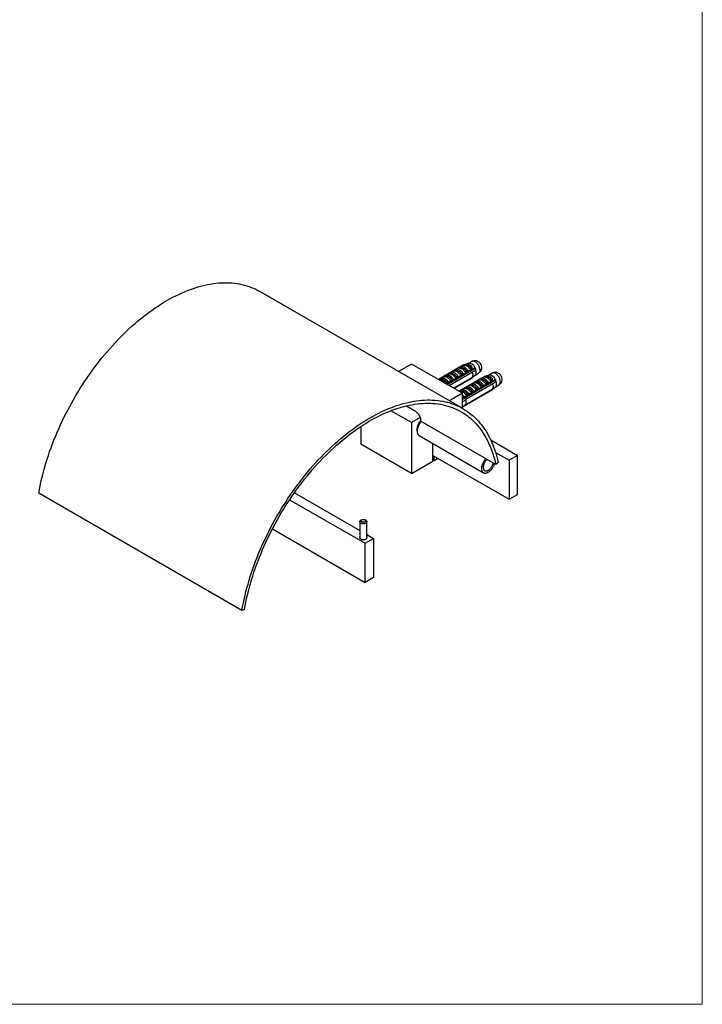
# Model space of a CAD drawing. Units: millimetres. Extents: x 30 to 600, y 38 to 861.
# Drawn here: x 315 to 600, y 38 to 450 of the extents above; entities that cross this region are included whole.
import ezdxf

# ---------------------------------------------------------------- set-up
doc = ezdxf.new("R2010")
doc.units = ezdxf.units.MM
doc.header["$LTSCALE"] = 3

msp = doc.modelspace()

# ---------------------------------------------------------------- linework, layer by layer
at = {"color": 7, "linetype": 'Continuous', "lineweight": 18}
for p in [(600, 861), (30, 38.222)]:
    msp.add_line(p, (600, 38.222), dxfattribs=at)
at = {"color": 7, "linetype": 'Continuous', "lineweight": 25}
for p, q in [((500.054, 287.113), (415.201, 336.097)), ((478.653, 305.753), (473.209, 302.61)), ((499.866, 293.507), (478.653, 305.753)), ((500.356, 305.357), (489.848, 299.29)), ((499.096, 304.615), (500.107, 305.199)), ((499.119, 304.602), (499.096, 304.615)), ((500.356, 305.357), (500.475, 305.289)), ((501.246, 305.35), (500.498, 305.291)), ((502.352, 306.04), (501.027, 305.593)), ((503.732, 306.859), (502.259, 306.009)), ((505.169, 307.203), (504.031, 306.971)), ((490.893, 299.88), (491.812, 300.411)), ((493.184, 300.626), (492.296, 300.555)), ((492.944, 301.064), (493.863, 301.595)), ((492.967, 301.051), (492.944, 301.064)), ((503.618, 303.474), (493.11, 297.407)), ((493.122, 297.4), (503.618, 303.46)), ((493.443, 297.215), (503.771, 303.176)), ((504.898, 303.75), (493.51, 297.176)), ((495.234, 301.809), (494.346, 301.739)), ((504.109, 302.328), (494.347, 296.693)), ((494.994, 302.248), (495.914, 302.778)), ((495.017, 302.234), (494.994, 302.248)), ((497.285, 302.993), (496.397, 302.923)), ((497.045, 303.431), (497.964, 303.962)), ((497.068, 303.418), (497.045, 303.431)), ((498.232, 300.378), (498.209, 300.392)), ((499.152, 300.909), (498.232, 300.378)), ((508.842, 300.459), (498.333, 294.392)), ((499.336, 304.177), (498.447, 304.107)), ((499.41, 300.582), (499.401, 300.654)), ((500.283, 301.562), (500.26, 301.576)), ((501.202, 302.093), (500.283, 301.562)), ((500.824, 301.399), (500.815, 301.47)), ((502.238, 302.215), (502.229, 302.286)), ((502.334, 302.746), (502.311, 302.759)), ((503.345, 303.33), (502.334, 302.746)), ((503.491, 303.547), (503.618, 303.474)), ((503.618, 303.474), (503.618, 303.46)), ((503.787, 303.109), (503.765, 303.173)), ((504.898, 303.75), (504.731, 304.039)), ((505.444, 303.435), (504.898, 303.75)), ((505.039, 300.974), (504.98, 301.008)), ((505.051, 300.981), (506.607, 301.879)), ((506.853, 302.082), (507.623, 302.951)), ((508.842, 300.459), (508.96, 300.39)), ((509.731, 300.451), (508.983, 300.392)), ((510.837, 301.141), (509.512, 300.695)), ((512.218, 301.961), (510.745, 301.11)), ((513.654, 302.305), (512.516, 302.073)), ((491.133, 299.442), (490.245, 299.372)), ((490.916, 299.867), (490.893, 299.88)), ((493.753, 297.317), (493.744, 297.388)), ((494.131, 298.011), (494.108, 298.024)), ((495.05, 298.542), (494.131, 298.011)), ((495.167, 298.133), (495.158, 298.204)), ((496.115, 295.672), (504.109, 300.287)), ((496.182, 299.195), (496.159, 299.208)), ((497.101, 299.725), (496.182, 299.195)), ((503.771, 299.829), (496.343, 295.541)), ((503.618, 299.721), (496.36, 295.531)), ((503.618, 299.707), (496.372, 295.524)), ((496.582, 298.95), (496.572, 299.021)), ((497.996, 299.766), (497.986, 299.837)), ((513.383, 298.852), (499.866, 291.049)), ((499.866, 291.125), (512.256, 298.278)), ((512.104, 298.575), (500.083, 291.636)), ((500.083, 291.622), (512.104, 298.561)), ((512.594, 297.43), (501.21, 290.858)), ((501.429, 296.165), (502.348, 296.696)), ((503.72, 296.911), (502.832, 296.841)), ((503.48, 297.349), (504.399, 297.88)), ((503.503, 297.336), (503.48, 297.349)), ((503.618, 299.721), (503.618, 299.707)), ((505.77, 298.095), (504.882, 298.025)), ((505.53, 298.533), (506.45, 299.064)), ((505.553, 298.52), (505.53, 298.533)), ((507.821, 299.279), (506.933, 299.208)), ((507.581, 299.717), (508.593, 300.301)), ((507.604, 299.704), (507.581, 299.717)), ((508.768, 296.664), (508.745, 296.677)), ((509.687, 297.194), (508.768, 296.664)), ((509.31, 296.5), (509.3, 296.572)), ((510.724, 297.317), (510.714, 297.388)), ((510.819, 297.848), (510.796, 297.861)), ((511.831, 298.432), (510.819, 297.848)), ((511.977, 298.649), (512.104, 298.575)), ((512.104, 298.575), (512.104, 298.561)), ((512.272, 298.211), (512.25, 298.276)), ((513.383, 298.852), (513.216, 299.141)), ((513.93, 298.536), (513.383, 298.852)), ((513.536, 296.083), (515.092, 296.981)), ((515.339, 297.183), (516.109, 298.053)), ((499.866, 293.507), (494.422, 290.364)), ((499.618, 294.543), (498.73, 294.473)), ((499.378, 294.982), (500.298, 295.512)), ((499.401, 294.968), (499.378, 294.982)), ((512.256, 294.93), (499.866, 287.778)), ((499.866, 287.521), (499.866, 293.507)), ((512.104, 294.822), (500.083, 287.883)), ((512.104, 294.809), (500.083, 287.869)), ((501.485, 292.459), (500.566, 291.929)), ((501.669, 295.727), (500.781, 295.657)), ((501.21, 288.816), (512.594, 295.388)), ((501.452, 296.152), (501.429, 296.165)), ((502.238, 292.418), (502.229, 292.49)), ((502.616, 293.112), (502.593, 293.126)), ((503.536, 293.643), (502.616, 293.112)), ((503.653, 293.235), (503.643, 293.306)), ((504.667, 294.296), (504.644, 294.309)), ((505.586, 294.827), (504.667, 294.296)), ((505.067, 294.051), (505.057, 294.122)), ((506.481, 294.868), (506.472, 294.939)), ((506.718, 295.48), (506.695, 295.493)), ((507.637, 296.011), (506.718, 295.48)), ((507.895, 295.684), (507.886, 295.755)), ((512.104, 294.822), (512.104, 294.809)), ((513.524, 296.076), (513.465, 296.11)), ((476.465, 288.282), (479.628, 286.456)), ((500.083, 291.636), (499.866, 291.761)), ((500.083, 291.636), (499.866, 291.511)), ((500.083, 291.622), (500.083, 291.636)), ((500.566, 291.929), (500.543, 291.942)), ((500.824, 291.602), (500.815, 291.673)), ((478.653, 281.261), (470.004, 286.254)), ((499.866, 287.521), (499.25, 287.577)), ((500.083, 287.869), (499.866, 287.722)), ((499.866, 287.221), (499.866, 287.521)), ((500.083, 287.869), (500.083, 287.883)), ((482.258, 283.342), (478.653, 281.261)), ((478.653, 281.261), (478.653, 260.031)), ((513.773, 263.714), (482.66, 281.675)), ((457.44, 279.658), (457.44, 272.277)), ((481.78, 275.857), (508.65, 260.345)), ((478.653, 260.031), (457.44, 272.277)), ((487.492, 265.133), (487.492, 272.559)), ((511.654, 274.047), (522.847, 267.585)), ((487.492, 267.583), (519.311, 249.214)), ((513.703, 268.782), (519.311, 265.544)), ((522.847, 267.585), (519.311, 265.544)), ((522.847, 251.255), (522.847, 267.585)), ((478.653, 260.031), (487.492, 265.133)), ((487.845, 265.337), (487.492, 265.541)), ((487.845, 267.379), (487.845, 265.337)), ((487.845, 265.337), (489.613, 266.358)), ((514.809, 264.577), (513.773, 263.714)), ((519.311, 265.544), (519.311, 249.214)), ((407.805, 202.805), (322.952, 251.789)), ((429.713, 251.956), (457, 236.203)), ((519.311, 249.214), (522.847, 251.255)), ((427.708, 249.031), (459.207, 230.847)), ((457, 239.829), (457, 233.215)), ((457.793, 240.645), (457.439, 240.441)), ((459.561, 240.441), (459.208, 240.645)), ((460, 233.215), (460, 239.829)), ((420.518, 236.851), (459.207, 214.516)), ((459.207, 230.847), (462.743, 232.888)), ((459.207, 214.516), (459.207, 230.847)), ((460, 234.471), (462.743, 232.888)), ((462.743, 232.888), (462.743, 216.557)), ((462.743, 216.557), (459.207, 214.516)), ((408.84, 203.137), (407.805, 202.805))]:
    msp.add_line(p, q, dxfattribs=at)
at = {"color": 7, "linetype": 'Continuous', "lineweight": 25, "flags": 128}
for points in [[(322.952, 251.789), (323.233, 253.341), (323.541, 254.9), (323.876, 256.466), (324.238, 258.039), (324.626, 259.618), (325.04, 261.201), (325.481, 262.788), (325.947, 264.378), (326.44, 265.971), (326.957, 267.565), (327.5, 269.16), (328.068, 270.755), (328.66, 272.349), (329.276, 273.941), (329.917, 275.53), (330.581, 277.117), (331.269, 278.699), (331.979, 280.276), (332.712, 281.848), (333.467, 283.412), (334.244, 284.97), (335.043, 286.52), (335.863, 288.06), (336.703, 289.591), (337.563, 291.111), (338.443, 292.621), (339.343, 294.118), (340.261, 295.602), (341.198, 297.073), (342.153, 298.529), (343.125, 299.971), (344.114, 301.397), (345.119, 302.806), (346.141, 304.198), (347.178, 305.572), (348.229, 306.928), (349.295, 308.264), (350.375, 309.581), (351.468, 310.876), (352.574, 312.151), (353.692, 313.403), (354.822, 314.633), (355.962, 315.84), (357.113, 317.023), (358.274, 318.181), (359.444, 319.315), (360.622, 320.423), (361.809, 321.504), (363.003, 322.56), (364.204, 323.587), (365.411, 324.587), (366.624, 325.559), (367.842, 326.502), (369.064, 327.416), (370.29, 328.3), (371.519, 329.154), (372.75, 329.978), (373.984, 330.77), (375.219, 331.531), (376.454, 332.26), (377.689, 332.957), (378.924, 333.622), (380.157, 334.254), (381.389, 334.852), (382.618, 335.417), (383.844, 335.948), (385.066, 336.446), (386.284, 336.909), (387.497, 337.337), (388.704, 337.731), (389.905, 338.089), (391.099, 338.413), (392.285, 338.701), (393.464, 338.954), (394.634, 339.172), (395.795, 339.353), (396.946, 339.499), (398.086, 339.609), (399.216, 339.683), (400.334, 339.722), (401.439, 339.724), (402.533, 339.69), (403.612, 339.621), (404.678, 339.515), (405.73, 339.374), (406.767, 339.197), (407.788, 338.984), (408.794, 338.736), (409.783, 338.452), (410.755, 338.133), (411.71, 337.778), (412.646, 337.389), (413.565, 336.965), (414.464, 336.506), (415.201, 336.097)], [(499.096, 304.615), (499.228, 304.679), (499.369, 304.725), (499.519, 304.754), (499.676, 304.764), (499.839, 304.756), (500.008, 304.73), (500.181, 304.687), (500.357, 304.625), (500.535, 304.546), (500.715, 304.451), (500.894, 304.339), (501.072, 304.212), (501.249, 304.07), (501.421, 303.914), (501.59, 303.745), (501.753, 303.565), (501.91, 303.373), (502.06, 303.172), (502.201, 302.963), (502.334, 302.746)], [(499.119, 304.602), (499.25, 304.663), (499.389, 304.708), (499.537, 304.734), (499.692, 304.743), (499.853, 304.735), (500.019, 304.709), (500.189, 304.665), (500.363, 304.604), (500.538, 304.526), (500.715, 304.432), (500.891, 304.323), (501.067, 304.198), (501.24, 304.058), (501.41, 303.905), (501.576, 303.74), (501.737, 303.562), (501.892, 303.375), (502.04, 303.177), (502.18, 302.972), (502.311, 302.759)], [(500.09, 305.185), (500.227, 305.238), (500.372, 305.274), (500.524, 305.292), (500.684, 305.293), (500.848, 305.275), (501.018, 305.24), (501.191, 305.187), (501.367, 305.118), (501.545, 305.031), (501.723, 304.928), (501.9, 304.81), (502.076, 304.677), (502.25, 304.529), (502.419, 304.368), (502.584, 304.196), (502.743, 304.011), (502.896, 303.817), (503.041, 303.614), (503.177, 303.403)], [(507.203, 303.196), (507.196, 303.388), (507.176, 303.587), (507.144, 303.791), (507.098, 303.999), (507.04, 304.21), (506.97, 304.421), (506.888, 304.632), (506.795, 304.841), (506.691, 305.047), (506.578, 305.249), (506.455, 305.445), (506.325, 305.634), (506.186, 305.815), (506.041, 305.987), (505.891, 306.148), (505.735, 306.297), (505.576, 306.434), (505.415, 306.558), (505.252, 306.667), (505.088, 306.762), (504.925, 306.841), (504.763, 306.904), (504.604, 306.95), (504.449, 306.98), (504.298, 306.993), (504.153, 306.989), (504.015, 306.968), (503.884, 306.93), (503.761, 306.875), (503.732, 306.859)], [(491.812, 300.411), (491.945, 300.475), (492.086, 300.521), (492.236, 300.549), (492.393, 300.56), (492.556, 300.552), (492.724, 300.526), (492.897, 300.482), (493.074, 300.421), (493.252, 300.342), (493.431, 300.246), (493.611, 300.135), (493.789, 300.008), (493.965, 299.866), (494.138, 299.71), (494.307, 299.541), (494.47, 299.36), (494.627, 299.169), (494.777, 298.968), (494.918, 298.758), (495.05, 298.542)], [(492.944, 301.064), (493.076, 301.128), (493.218, 301.174), (493.367, 301.202), (493.524, 301.213), (493.687, 301.205), (493.856, 301.179), (494.029, 301.135), (494.205, 301.074), (494.383, 300.995), (494.563, 300.9), (494.742, 300.788), (494.921, 300.661), (495.097, 300.519), (495.27, 300.363), (495.438, 300.194), (495.602, 300.013), (495.758, 299.822), (495.908, 299.621), (496.049, 299.411), (496.182, 299.195)], [(492.967, 301.051), (493.098, 301.112), (493.238, 301.156), (493.385, 301.183), (493.54, 301.192), (493.701, 301.183), (493.867, 301.157), (494.037, 301.114), (494.211, 301.053), (494.386, 300.975), (494.563, 300.881), (494.739, 300.771), (494.915, 300.646), (495.088, 300.507), (495.258, 300.354), (495.425, 300.188), (495.585, 300.011), (495.74, 299.823), (495.888, 299.626), (496.028, 299.421), (496.159, 299.208)], [(493.863, 301.595), (493.995, 301.658), (494.137, 301.705), (494.286, 301.733), (494.443, 301.743), (494.606, 301.736), (494.775, 301.71), (494.948, 301.666), (495.124, 301.604), (495.303, 301.526), (495.482, 301.43), (495.661, 301.319), (495.84, 301.191), (496.016, 301.049), (496.189, 300.894), (496.358, 300.725), (496.521, 300.544), (496.678, 300.353), (496.827, 300.151), (496.969, 299.942), (497.101, 299.725)], [(494.994, 302.248), (495.127, 302.312), (495.268, 302.358), (495.418, 302.386), (495.575, 302.396), (495.738, 302.389), (495.906, 302.363), (496.079, 302.319), (496.256, 302.258), (496.434, 302.179), (496.613, 302.083), (496.793, 301.972), (496.971, 301.844), (497.147, 301.702), (497.32, 301.547), (497.489, 301.378), (497.652, 301.197), (497.809, 301.006), (497.959, 300.805), (498.1, 300.595), (498.232, 300.378)], [(495.017, 302.234), (495.148, 302.296), (495.288, 302.34), (495.436, 302.367), (495.591, 302.376), (495.752, 302.367), (495.918, 302.341), (496.088, 302.297), (496.261, 302.236), (496.437, 302.159), (496.613, 302.065), (496.79, 301.955), (496.965, 301.83), (497.139, 301.691), (497.309, 301.538), (497.475, 301.372), (497.636, 301.195), (497.791, 301.007), (497.939, 300.81), (498.078, 300.604), (498.209, 300.392)], [(495.914, 302.778), (496.046, 302.842), (496.187, 302.888), (496.337, 302.917), (496.494, 302.927), (496.657, 302.919), (496.826, 302.893), (496.999, 302.85), (497.175, 302.788), (497.353, 302.71), (497.533, 302.614), (497.712, 302.502), (497.89, 302.375), (498.067, 302.233), (498.24, 302.077), (498.408, 301.909), (498.571, 301.728), (498.728, 301.536), (498.878, 301.335), (499.019, 301.126), (499.152, 300.909)], [(497.045, 303.431), (497.177, 303.495), (497.319, 303.542), (497.468, 303.57), (497.625, 303.58), (497.788, 303.572), (497.957, 303.547), (498.13, 303.503), (498.306, 303.441), (498.485, 303.363), (498.664, 303.267), (498.843, 303.155), (499.022, 303.028), (499.198, 302.886), (499.371, 302.73), (499.539, 302.562), (499.703, 302.381), (499.86, 302.189), (500.009, 301.988), (500.151, 301.779), (500.283, 301.562)], [(497.068, 303.418), (497.199, 303.48), (497.339, 303.524), (497.486, 303.55), (497.641, 303.56), (497.802, 303.551), (497.968, 303.525), (498.138, 303.481), (498.312, 303.42), (498.487, 303.343), (498.664, 303.249), (498.841, 303.139), (499.016, 303.014), (499.189, 302.874), (499.36, 302.721), (499.526, 302.556), (499.687, 302.379), (499.841, 302.191), (499.989, 301.994), (500.129, 301.788), (500.26, 301.576)], [(497.964, 303.962), (498.097, 304.026), (498.238, 304.072), (498.388, 304.101), (498.544, 304.111), (498.708, 304.103), (498.876, 304.077), (499.049, 304.033), (499.225, 303.972), (499.404, 303.893), (499.583, 303.798), (499.763, 303.686), (499.941, 303.559), (500.117, 303.417), (500.29, 303.261), (500.459, 303.092), (500.622, 302.912), (500.779, 302.72), (500.928, 302.519), (501.07, 302.31), (501.202, 302.093)], [(508.576, 300.287), (508.712, 300.34), (508.857, 300.376), (509.01, 300.394), (509.169, 300.394), (509.334, 300.377), (509.503, 300.342), (509.677, 300.289), (509.853, 300.219), (510.03, 300.133), (510.208, 300.03), (510.386, 299.911), (510.562, 299.778), (510.735, 299.631), (510.905, 299.47), (511.069, 299.297), (511.229, 299.113), (511.381, 298.919), (511.526, 298.716), (511.662, 298.505)], [(515.688, 298.297), (515.681, 298.49), (515.662, 298.689), (515.629, 298.893), (515.583, 299.101), (515.525, 299.311), (515.455, 299.522), (515.373, 299.733), (515.28, 299.943), (515.177, 300.149), (515.063, 300.351), (514.941, 300.547), (514.81, 300.736), (514.671, 300.917), (514.526, 301.088), (514.376, 301.249), (514.221, 301.399), (514.062, 301.536), (513.9, 301.66), (513.737, 301.769), (513.573, 301.864), (513.41, 301.943), (513.248, 302.006), (513.089, 302.052), (512.934, 302.082), (512.783, 302.095), (512.639, 302.09), (512.5, 302.069), (512.369, 302.031), (512.247, 301.977), (512.218, 301.961)], [(490.893, 299.88), (491.026, 299.944), (491.167, 299.99), (491.316, 300.019), (491.473, 300.029), (491.637, 300.021), (491.805, 299.995), (491.978, 299.951), (492.154, 299.89), (492.333, 299.811), (492.512, 299.716), (492.692, 299.604), (492.87, 299.477), (493.046, 299.335), (493.219, 299.179), (493.388, 299.01), (493.551, 298.83), (493.708, 298.638), (493.857, 298.437), (493.999, 298.228), (494.131, 298.011)], [(490.916, 299.867), (491.047, 299.928), (491.187, 299.972), (491.335, 299.999), (491.489, 300.008), (491.65, 300), (491.816, 299.973), (491.987, 299.93), (492.16, 299.869), (492.336, 299.791), (492.512, 299.697), (492.689, 299.587), (492.864, 299.462), (493.038, 299.323), (493.208, 299.17), (493.374, 299.005), (493.535, 298.827), (493.69, 298.64), (493.837, 298.442), (493.977, 298.237), (494.108, 298.024)], [(501.429, 296.165), (501.561, 296.229), (501.703, 296.276), (501.852, 296.304), (502.009, 296.314), (502.173, 296.306), (502.341, 296.281), (502.514, 296.237), (502.69, 296.175), (502.869, 296.097), (503.048, 296.001), (503.227, 295.889), (503.406, 295.762), (503.582, 295.62), (503.755, 295.464), (503.924, 295.296), (504.087, 295.115), (504.244, 294.923), (504.393, 294.722), (504.535, 294.513), (504.667, 294.296)], [(501.452, 296.152), (501.583, 296.214), (501.723, 296.258), (501.871, 296.284), (502.025, 296.293), (502.186, 296.285), (502.352, 296.259), (502.523, 296.215), (502.696, 296.154), (502.871, 296.077), (503.048, 295.983), (503.225, 295.873), (503.4, 295.748), (503.574, 295.608), (503.744, 295.455), (503.91, 295.29), (504.071, 295.113), (504.226, 294.925), (504.373, 294.728), (504.513, 294.522), (504.644, 294.309)], [(502.348, 296.696), (502.481, 296.76), (502.622, 296.806), (502.772, 296.835), (502.929, 296.845), (503.092, 296.837), (503.26, 296.811), (503.433, 296.767), (503.609, 296.706), (503.788, 296.627), (503.967, 296.532), (504.147, 296.42), (504.325, 296.293), (504.501, 296.151), (504.674, 295.995), (504.843, 295.826), (505.006, 295.646), (505.163, 295.454), (505.313, 295.253), (505.454, 295.044), (505.586, 294.827)], [(503.48, 297.349), (503.612, 297.413), (503.753, 297.459), (503.903, 297.488), (504.06, 297.498), (504.223, 297.49), (504.392, 297.464), (504.565, 297.421), (504.741, 297.359), (504.919, 297.28), (505.099, 297.185), (505.278, 297.073), (505.456, 296.946), (505.633, 296.804), (505.806, 296.648), (505.974, 296.479), (506.137, 296.299), (506.294, 296.107), (506.444, 295.906), (506.585, 295.697), (506.718, 295.48)], [(503.503, 297.336), (503.634, 297.397), (503.773, 297.441), (503.921, 297.468), (504.076, 297.477), (504.237, 297.469), (504.403, 297.443), (504.573, 297.399), (504.747, 297.338), (504.922, 297.26), (505.099, 297.166), (505.275, 297.056), (505.451, 296.932), (505.624, 296.792), (505.794, 296.639), (505.96, 296.474), (506.121, 296.296), (506.276, 296.109), (506.424, 295.911), (506.564, 295.706), (506.695, 295.493)], [(504.399, 297.88), (504.531, 297.944), (504.673, 297.99), (504.822, 298.018), (504.979, 298.029), (505.142, 298.021), (505.311, 297.995), (505.484, 297.951), (505.66, 297.89), (505.838, 297.811), (506.018, 297.716), (506.197, 297.604), (506.376, 297.477), (506.552, 297.335), (506.725, 297.179), (506.893, 297.01), (507.057, 296.829), (507.214, 296.638), (507.363, 296.437), (507.505, 296.227), (507.637, 296.011)], [(505.53, 298.533), (505.663, 298.597), (505.804, 298.643), (505.954, 298.672), (506.111, 298.682), (506.274, 298.674), (506.442, 298.648), (506.615, 298.604), (506.791, 298.543), (506.97, 298.464), (507.149, 298.369), (507.329, 298.257), (507.507, 298.13), (507.683, 297.988), (507.856, 297.832), (508.025, 297.663), (508.188, 297.483), (508.345, 297.291), (508.495, 297.09), (508.636, 296.88), (508.768, 296.664)], [(505.553, 298.52), (505.684, 298.581), (505.824, 298.625), (505.972, 298.652), (506.127, 298.661), (506.287, 298.652), (506.454, 298.626), (506.624, 298.583), (506.797, 298.522), (506.973, 298.444), (507.149, 298.35), (507.326, 298.24), (507.501, 298.115), (507.675, 297.976), (507.845, 297.823), (508.011, 297.657), (508.172, 297.48), (508.327, 297.292), (508.474, 297.095), (508.614, 296.89), (508.745, 296.677)], [(506.45, 299.064), (506.582, 299.128), (506.723, 299.174), (506.873, 299.202), (507.03, 299.212), (507.193, 299.205), (507.362, 299.179), (507.535, 299.135), (507.711, 299.074), (507.889, 298.995), (508.069, 298.899), (508.248, 298.788), (508.426, 298.66), (508.602, 298.519), (508.775, 298.363), (508.944, 298.194), (509.107, 298.013), (509.264, 297.822), (509.414, 297.621), (509.555, 297.411), (509.687, 297.194)], [(507.581, 299.717), (507.713, 299.781), (507.855, 299.827), (508.004, 299.855), (508.161, 299.866), (508.324, 299.858), (508.493, 299.832), (508.666, 299.788), (508.842, 299.727), (509.02, 299.648), (509.2, 299.553), (509.379, 299.441), (509.558, 299.314), (509.734, 299.172), (509.907, 299.016), (510.075, 298.847), (510.239, 298.666), (510.396, 298.475), (510.545, 298.274), (510.687, 298.064), (510.819, 297.848)], [(507.604, 299.704), (507.735, 299.765), (507.875, 299.809), (508.022, 299.836), (508.177, 299.845), (508.338, 299.836), (508.504, 299.81), (508.674, 299.766), (508.848, 299.706), (509.023, 299.628), (509.2, 299.534), (509.376, 299.424), (509.552, 299.299), (509.725, 299.16), (509.896, 299.007), (510.062, 298.841), (510.223, 298.664), (510.377, 298.476), (510.525, 298.279), (510.665, 298.073), (510.796, 297.861)], [(498.352, 294.381), (498.379, 294.392), (498.521, 294.439), (498.67, 294.467), (498.827, 294.477), (498.991, 294.47), (499.159, 294.444), (499.332, 294.4), (499.508, 294.338), (499.687, 294.26), (499.866, 294.164), (500.046, 294.053), (500.224, 293.925), (500.4, 293.783), (500.573, 293.627), (500.742, 293.459), (500.905, 293.278), (501.062, 293.087), (501.211, 292.885), (501.353, 292.676), (501.485, 292.459)], [(499.378, 294.982), (499.511, 295.046), (499.652, 295.092), (499.802, 295.12), (499.959, 295.13), (500.122, 295.123), (500.291, 295.097), (500.463, 295.053), (500.64, 294.992), (500.818, 294.913), (500.997, 294.817), (501.177, 294.706), (501.355, 294.578), (501.531, 294.436), (501.704, 294.281), (501.873, 294.112), (502.036, 293.931), (502.193, 293.74), (502.343, 293.539), (502.484, 293.329), (502.616, 293.112)], [(499.401, 294.968), (499.532, 295.03), (499.672, 295.074), (499.82, 295.101), (499.975, 295.11), (500.136, 295.101), (500.302, 295.075), (500.472, 295.031), (500.645, 294.97), (500.821, 294.893), (500.997, 294.799), (501.174, 294.689), (501.35, 294.564), (501.523, 294.425), (501.693, 294.272), (501.859, 294.106), (502.02, 293.929), (502.175, 293.741), (502.323, 293.544), (502.462, 293.338), (502.593, 293.126)], [(500.298, 295.512), (500.43, 295.576), (500.571, 295.622), (500.721, 295.651), (500.878, 295.661), (501.041, 295.653), (501.21, 295.627), (501.383, 295.584), (501.559, 295.522), (501.737, 295.444), (501.917, 295.348), (502.096, 295.236), (502.274, 295.109), (502.451, 294.967), (502.624, 294.811), (502.792, 294.642), (502.955, 294.462), (503.112, 294.27), (503.262, 294.069), (503.403, 293.86), (503.536, 293.643)], [(407.805, 202.805), (408.086, 204.356), (408.394, 205.915), (408.729, 207.482), (409.09, 209.055), (409.479, 210.633), (409.893, 212.216), (410.334, 213.804), (410.8, 215.394), (411.292, 216.986), (411.81, 218.581), (412.353, 220.175), (412.921, 221.77), (413.513, 223.364), (414.129, 224.956), (414.77, 226.546), (415.434, 228.132), (416.121, 229.714), (416.832, 231.292), (417.565, 232.863), (418.32, 234.428), (419.097, 235.986), (419.896, 237.535), (420.715, 239.076), (421.556, 240.607), (422.416, 242.127), (423.296, 243.636), (424.196, 245.133), (425.114, 246.618), (426.051, 248.088), (427.006, 249.545), (427.978, 250.986), (428.967, 252.412), (429.972, 253.822), (430.994, 255.214), (432.031, 256.588), (433.082, 257.943), (434.148, 259.28), (435.228, 260.596), (436.321, 261.892), (437.427, 263.166), (438.545, 264.419), (439.674, 265.649), (440.815, 266.855), (441.966, 268.038), (443.127, 269.197), (444.297, 270.33), (445.475, 271.438), (446.662, 272.52), (447.856, 273.575), (449.057, 274.603), (450.264, 275.603), (451.477, 276.575), (452.695, 277.518), (453.917, 278.432), (455.143, 279.316), (456.372, 280.17), (457.603, 280.993), (458.837, 281.786), (460.071, 282.547), (461.307, 283.276), (462.542, 283.973), (463.777, 284.637), (465.01, 285.269), (466.242, 285.868), (467.471, 286.433), (468.697, 286.964), (469.919, 287.461), (471.137, 287.924), (472.349, 288.353), (473.557, 288.746), (474.757, 289.105), (475.952, 289.429), (477.138, 289.717), (478.317, 289.97), (479.487, 290.187), (480.648, 290.369), (481.799, 290.515), (482.939, 290.625), (484.069, 290.699), (485.186, 290.737), (486.292, 290.74), (487.385, 290.706), (488.465, 290.636), (489.531, 290.531), (490.583, 290.389), (491.62, 290.212), (492.641, 289.999), (493.647, 289.751), (494.636, 289.467), (495.608, 289.148), (496.563, 288.794), (497.499, 288.405), (498.418, 287.981), (499.317, 287.522), (500.197, 287.029), (501.058, 286.502), (501.898, 285.941), (502.718, 285.347), (503.516, 284.72), (504.293, 284.059), (505.049, 283.366), (505.782, 282.641), (506.492, 281.884), (507.18, 281.096), (507.844, 280.276), (508.484, 279.426), (509.101, 278.546), (509.693, 277.636), (510.261, 276.696), (510.803, 275.728), (511.321, 274.732), (511.813, 273.707), (512.28, 272.656), (512.72, 271.577), (513.135, 270.473), (513.523, 269.342), (513.885, 268.187), (514.22, 267.007), (514.528, 265.804), (514.809, 264.577)], [(408.84, 203.137), (409.118, 204.672), (409.423, 206.214), (409.755, 207.763), (410.113, 209.318), (410.498, 210.88), (410.909, 212.445), (411.347, 214.015), (411.809, 215.588), (412.298, 217.163), (412.812, 218.739), (413.351, 220.317), (413.915, 221.894), (414.503, 223.47), (415.115, 225.044), (415.751, 226.615), (416.411, 228.184), (417.094, 229.747), (417.8, 231.306), (418.528, 232.859), (419.279, 234.406), (420.051, 235.945), (420.844, 237.476), (421.659, 238.997), (422.494, 240.509), (423.349, 242.01), (424.223, 243.5), (425.117, 244.978), (426.029, 246.443), (426.96, 247.894), (427.908, 249.331), (428.874, 250.752), (429.856, 252.158), (430.855, 253.547), (431.869, 254.919), (432.899, 256.272), (433.943, 257.607), (435.002, 258.923), (436.074, 260.218), (437.159, 261.493), (438.256, 262.746), (439.366, 263.977), (440.487, 265.185), (441.618, 266.37), (442.76, 267.531), (443.911, 268.668), (445.072, 269.779), (446.24, 270.865), (447.417, 271.924), (448.6, 272.956), (449.791, 273.961), (450.987, 274.939), (452.188, 275.887), (453.395, 276.807), (454.605, 277.698), (455.819, 278.558), (457.035, 279.389), (458.254, 280.189), (459.475, 280.957), (460.696, 281.694), (461.918, 282.4), (463.139, 283.073), (464.359, 283.713), (465.578, 284.321), (466.795, 284.895), (468.009, 285.435), (469.219, 285.942), (470.425, 286.415), (471.627, 286.854), (472.823, 287.257), (474.013, 287.627), (475.197, 287.961), (476.373, 288.26), (477.542, 288.524), (478.702, 288.752), (479.853, 288.945), (480.995, 289.102), (482.127, 289.224), (483.248, 289.309), (484.357, 289.359), (485.455, 289.373), (486.54, 289.352), (487.612, 289.294), (488.67, 289.201), (489.714, 289.071), (490.744, 288.906), (491.758, 288.706), (492.757, 288.47), (493.74, 288.198), (494.705, 287.892), (495.654, 287.55), (496.584, 287.173), (497.497, 286.762), (498.39, 286.316), (499.265, 285.836), (500.12, 285.322), (500.955, 284.774), (501.769, 284.192), (502.563, 283.578), (503.335, 282.93), (504.085, 282.25), (504.813, 281.538), (505.519, 280.794), (506.202, 280.019), (506.862, 279.212), (507.498, 278.375), (508.111, 277.508), (508.699, 276.611), (509.263, 275.685), (509.802, 274.73), (510.315, 273.747), (510.804, 272.736), (511.267, 271.698), (511.704, 270.633), (512.115, 269.542), (512.5, 268.425), (512.858, 267.283), (513.19, 266.117), (513.495, 264.927), (513.773, 263.714)], [(482.66, 281.675), (482.653, 281.666), (482.478, 281.47), (482.31, 281.263), (482.148, 281.048), (481.994, 280.824), (481.849, 280.594), (481.712, 280.357), (481.585, 280.116), (481.469, 279.871), (481.363, 279.623), (481.268, 279.374), (481.185, 279.125), (481.114, 278.876), (481.056, 278.63), (481.01, 278.387), (480.977, 278.148), (480.958, 277.915), (480.951, 277.688), (480.958, 277.469), (480.977, 277.259), (481.01, 277.058), (481.056, 276.868), (481.114, 276.689), (481.185, 276.522), (481.268, 276.369), (481.363, 276.229), (481.469, 276.104), (481.585, 275.993), (481.712, 275.898), (481.78, 275.857)], [(509.53, 266.163), (509.523, 266.155), (509.348, 265.958), (509.18, 265.752), (509.018, 265.536), (508.864, 265.312), (508.719, 265.082), (508.582, 264.845), (508.455, 264.604), (508.339, 264.359), (508.233, 264.111), (508.138, 263.862), (508.055, 263.613), (507.984, 263.365), (507.926, 263.118), (507.88, 262.875), (507.847, 262.636), (507.828, 262.403), (507.821, 262.176), (507.828, 261.957), (507.847, 261.747), (507.88, 261.546), (507.926, 261.356), (507.984, 261.177), (508.055, 261.01), (508.138, 260.857), (508.233, 260.717), (508.339, 260.592), (508.455, 260.481), (508.582, 260.387), (508.719, 260.308), (508.864, 260.245), (509.018, 260.199), (509.18, 260.17), (509.348, 260.158), (509.523, 260.163), (509.702, 260.185), (509.886, 260.224), (510.074, 260.279), (510.264, 260.351), (510.456, 260.439), (510.649, 260.543), (510.842, 260.662), (511.035, 260.796), (511.225, 260.944), (511.413, 261.105), (511.597, 261.278), (511.776, 261.464), (511.951, 261.661), (512.119, 261.867), (512.281, 262.083), (512.434, 262.306), (512.58, 262.537), (512.717, 262.773), (512.843, 263.015), (512.96, 263.26), (513.066, 263.507), (513.161, 263.756), (513.244, 264.006), (513.247, 264.017)], [(510.084, 265.844), (509.994, 265.761), (509.838, 265.604), (509.686, 265.436), (509.541, 265.258), (509.403, 265.071), (509.272, 264.877), (509.149, 264.675), (509.036, 264.469), (508.933, 264.258), (508.841, 264.045), (508.759, 263.83), (508.69, 263.615), (508.632, 263.402), (508.587, 263.19), (508.554, 262.983), (508.535, 262.781), (508.528, 262.585), (508.535, 262.396), (508.554, 262.217), (508.587, 262.047), (508.632, 261.888), (508.69, 261.74), (508.759, 261.606), (508.841, 261.485), (508.933, 261.379), (509.036, 261.287), (509.149, 261.211), (509.272, 261.151), (509.403, 261.108), (509.541, 261.081), (509.686, 261.071), (509.838, 261.077), (509.994, 261.101), (510.154, 261.141), (510.318, 261.198), (510.483, 261.271), (510.649, 261.36), (510.816, 261.463), (510.981, 261.581), (511.145, 261.713), (511.305, 261.858), (511.461, 262.015), (511.612, 262.183), (511.758, 262.36), (511.896, 262.547), (512.027, 262.742), (512.149, 262.943), (512.263, 263.15), (512.366, 263.36), (512.458, 263.574), (512.54, 263.788), (512.609, 264.003), (512.667, 264.217), (512.694, 264.337)], [(459.561, 239.216), (459.436, 239.152), (459.298, 239.095), (459.151, 239.048), (458.996, 239.011), (458.834, 238.984), (458.668, 238.968), (458.5, 238.963), (458.332, 238.968), (458.167, 238.984), (458.005, 239.011), (457.849, 239.048), (457.702, 239.095), (457.565, 239.152), (457.44, 239.216), (457.328, 239.289), (457.23, 239.368), (457.149, 239.453), (457.084, 239.543), (457.038, 239.636), (457.01, 239.732), (457, 239.829), (457.01, 239.926), (457.038, 240.021), (457.084, 240.115), (457.149, 240.204), (457.23, 240.289), (457.328, 240.369), (457.439, 240.441)], [(459.207, 239.829), (459.105, 239.777), (458.99, 239.734), (458.867, 239.7), (458.737, 239.676), (458.603, 239.663), (458.466, 239.66), (458.33, 239.668), (458.198, 239.687), (458.071, 239.716), (457.952, 239.754), (457.843, 239.802), (457.747, 239.857), (457.664, 239.92), (457.597, 239.989), (457.547, 240.062), (457.515, 240.139), (457.501, 240.217), (457.506, 240.296), (457.529, 240.374), (457.57, 240.449), (457.629, 240.52), (457.704, 240.586), (457.793, 240.645), (457.896, 240.697), (458.01, 240.74), (458.133, 240.774), (458.264, 240.798), (458.398, 240.811), (458.534, 240.814), (458.67, 240.806), (458.803, 240.787), (458.93, 240.758), (459.049, 240.72), (459.158, 240.672), (459.254, 240.616), (459.336, 240.554), (459.403, 240.485), (459.453, 240.412), (459.486, 240.335), (459.5, 240.257), (459.495, 240.178), (459.472, 240.1), (459.431, 240.025), (459.372, 239.954), (459.297, 239.888), (459.207, 239.829)], [(459.561, 240.441), (459.673, 240.369), (459.77, 240.289), (459.852, 240.204), (459.916, 240.115), (459.963, 240.021), (459.991, 239.926), (460, 239.829), (459.991, 239.732), (459.963, 239.636), (459.916, 239.543), (459.852, 239.453), (459.77, 239.368), (459.673, 239.289), (459.561, 239.216)], [(457.369, 232.643), (457.498, 232.576), (457.639, 232.518), (457.789, 232.469), (457.949, 232.429), (458.114, 232.4), (458.284, 232.381), (458.457, 232.373), (458.63, 232.376), (458.802, 232.389), (458.97, 232.413), (459.133, 232.448), (459.288, 232.492), (459.434, 232.546), (459.569, 232.609), (459.691, 232.679), (459.8, 232.757), (459.893, 232.842), (459.97, 232.931), (460.03, 233.025), (460.072, 233.122), (460.095, 233.221), (460.1, 233.321), (460.086, 233.421), (460.053, 233.519), (460.002, 233.615), (460, 233.618)]]:
    msp.add_lwpolyline(points, dxfattribs=at)
at = {"color": 7, "linetype": 'Continuous', "lineweight": 25}
for centre, radius, start, end in [((501.763, 305.731), 0.429, 284.68693, 359.89945), ((501.111, 302.772), 2.656, 46.64399, 73.36139), ((501.37, 302.981), 2.869, 46.64399, 73.36139), ((502.506, 303.32), 2.725, 21.58617, 93.2367), ((502.65, 305.427), 0.778, 291.44715, 332.48636), ((504.777, 304.074), 3.154, 357.20394, 82.86269), ((498.754, 300.665), 5.61, 26.59289, 29.87951), ((501.28, 301.307), 3.007, 340.15941, 19.84059), ((500.88, 301.885), 4.82, 18.74869, 30.36343), ((504.516, 301.885), 1.05, 299.84118, 332.07676), ((502.949, 302.414), 2.696, 337.75548, 22.24452), ((505.766, 303.053), 1.444, 305.64137, 5.67081), ((506.449, 303.851), 1.48, 322.53543, 2.65562), ((510.248, 300.833), 0.429, 284.68693, 359.89945), ((509.596, 297.874), 2.656, 46.64399, 73.36139), ((509.855, 298.083), 2.869, 46.64399, 73.36139), ((510.991, 298.421), 2.725, 21.58617, 93.2367), ((513.262, 299.175), 3.154, 357.20394, 82.86269), ((490.229, 296.409), 2.893, 22.81834, 97.18704), ((503.065, 300.665), 1.094, 300.39453, 310.17121), ((511.135, 300.528), 0.778, 291.44715, 332.48636), ((507.239, 295.767), 5.61, 26.59289, 29.87951), ((509.765, 296.409), 3.007, 340.15941, 19.84059), ((509.365, 296.987), 4.82, 18.74869, 30.36343), ((513.002, 296.987), 1.05, 299.84118, 332.07676), ((511.434, 297.516), 2.696, 337.75548, 22.24452), ((514.251, 298.154), 1.444, 305.64137, 5.67081), ((514.934, 298.953), 1.48, 322.53543, 2.65562), ((495.894, 289.231), 5.394, 30.0055, 42.58566), ((511.55, 295.766), 1.094, 300.39453, 310.17121), ((498.381, 289.837), 3.007, 340.15941, 19.84059), ((485.271, 278.509), 4.437, 127.32939, 193.5497), ((434.726, 271.331), 49.038, 12.17714, 13.90479), ((457.611, 233.292), 0.692, 151.89082, 249.54813)]:
    msp.add_arc(centre, radius, start, end, dxfattribs=at)
at = {"color": 8, "linetype": 'Continuous', "lineweight": 25}
for centre, radius, start, end in [((492.951, 297.861), 2.774, 29.40947, 85.18119), ((495.001, 299.045), 2.774, 29.40947, 85.18119), ((497.052, 300.229), 2.774, 29.40947, 85.18119), ((499.102, 301.413), 2.774, 29.40947, 85.18119), ((490.9, 296.677), 2.774, 29.40947, 85.18119), ((503.487, 294.147), 2.774, 29.40947, 85.18119), ((505.537, 295.33), 2.774, 29.40947, 85.18119), ((507.588, 296.514), 2.774, 29.40947, 85.18119), ((499.385, 291.779), 2.774, 29.40947, 85.18119), ((495.919, 289.246), 5.352, 30.2431, 42.48557), ((501.436, 292.963), 2.774, 29.40947, 85.18119)]:
    msp.add_arc(centre, radius, start, end, dxfattribs=at)
at = {"color": 7, "linetype": 'Continuous', "lineweight": 25}
for start_param, end_param in [(2.337133, 2.3430088), (3.8946283, 3.9005041)]:
    msp.add_ellipse((537.367, 313.159), major_axis=(52.519, 33.032), ratio=0.0362162, start_param=start_param, end_param=end_param, dxfattribs=at)
for points, knots in [([(499.24, 304.169), (499.258, 304.177), (499.298, 304.194), (499.339, 304.24), (499.356, 304.292), (499.351, 304.346), (499.33, 304.403), (499.289, 304.465), (499.22, 304.537), (499.154, 304.579), (499.119, 304.602)], [0, 0, 0, 0, 0.0804175, 0.1736149, 0.3028431, 0.4018912, 0.5035907, 0.6550847, 0.8108289, 1, 1, 1, 1]), ([(500.09, 305.185), (500.084, 305.182), (500.071, 305.176), (500.067, 305.175), (500.078, 305.182), (500.097, 305.193), (500.107, 305.199)], [0, 0, 0, 0, 0.2016931, 0.4035474, 0.6742761, 1, 1, 1, 1]), ([(500.362, 305.347), (500.445, 305.378), (500.612, 305.442), (500.871, 305.54), (501.132, 305.63), (501.385, 305.703), (501.631, 305.753), (501.845, 305.771), (502.034, 305.764), (502.138, 305.742), (502.191, 305.731)], [0, 0, 0, 0, 0.1296363, 0.2630272, 0.3926697, 0.5261411, 0.6545116, 0.7865747, 0.8924097, 1, 1, 1, 1]), ([(503.177, 303.403), (503.212, 303.465), (503.274, 303.574), (503.321, 303.763), (503.331, 303.947), (503.301, 304.139), (503.231, 304.33), (503.113, 304.525), (502.997, 304.641), (502.934, 304.703)], [0, 0, 0, 0, 0.181576, 0.3195266, 0.4573586, 0.5888008, 0.7201283, 0.8500606, 1, 1, 1, 1]), ([(503.339, 305.068), (503.402, 305.006), (503.527, 304.883), (503.667, 304.664), (503.762, 304.428), (503.807, 304.187), (503.802, 303.954), (503.759, 303.758), (503.693, 303.596), (503.639, 303.512), (503.612, 303.47)], [0, 0, 0, 0, 0.1373588, 0.2746388, 0.4124118, 0.5501699, 0.680488, 0.8108147, 0.9054072, 1, 1, 1, 1]), ([(493.088, 300.618), (493.106, 300.626), (493.146, 300.643), (493.187, 300.688), (493.204, 300.74), (493.199, 300.795), (493.178, 300.851), (493.137, 300.914), (493.068, 300.985), (493.003, 301.028), (492.967, 301.051)], [0, 0, 0, 0, 0.08041748, 0.17361488, 0.30284305, 0.40189125, 0.5035907, 0.65508472, 0.81082895, 1, 1, 1, 1]), ([(495.138, 301.802), (495.157, 301.81), (495.197, 301.827), (495.238, 301.872), (495.255, 301.924), (495.249, 301.978), (495.229, 302.035), (495.188, 302.098), (495.119, 302.169), (495.053, 302.211), (495.017, 302.234)], [0, 0, 0, 0, 0.08041748, 0.17361488, 0.30284305, 0.40189125, 0.5035907, 0.65508472, 0.81082895, 1, 1, 1, 1]), ([(497.189, 302.986), (497.208, 302.994), (497.248, 303.011), (497.289, 303.056), (497.305, 303.108), (497.3, 303.162), (497.28, 303.219), (497.238, 303.282), (497.169, 303.353), (497.104, 303.395), (497.068, 303.418)], [0, 0, 0, 0, 0.0804175, 0.1736149, 0.3028431, 0.4018912, 0.5035907, 0.6550847, 0.8108289, 1, 1, 1, 1]), ([(497.418, 300.407), (497.371, 300.293), (497.277, 300.064), (497.16, 299.838), (497.101, 299.725)], [0, 0, 0, 0, 0.4995747, 1, 1, 1, 1]), ([(498.209, 300.392), (498.174, 300.41), (498.103, 300.447), (497.989, 300.485), (497.877, 300.511), (497.766, 300.527), (497.653, 300.529), (497.553, 300.513), (497.482, 300.483), (497.437, 300.447), (497.424, 300.42), (497.418, 300.407)], [0, 0, 0, 0, 0.1481795, 0.30065025, 0.41219936, 0.52621771, 0.66057699, 0.76251743, 0.84664137, 0.930852, 1, 1, 1, 1]), ([(499.469, 301.591), (499.422, 301.477), (499.327, 301.248), (499.21, 301.022), (499.152, 300.909)], [0, 0, 0, 0, 0.4995747, 1, 1, 1, 1]), ([(500.26, 301.576), (500.225, 301.594), (500.154, 301.631), (500.04, 301.669), (499.928, 301.695), (499.816, 301.711), (499.703, 301.713), (499.603, 301.697), (499.532, 301.667), (499.488, 301.631), (499.475, 301.603), (499.469, 301.591)], [0, 0, 0, 0, 0.1481795, 0.3006503, 0.4121994, 0.5262177, 0.660577, 0.7625174, 0.8466414, 0.930852, 1, 1, 1, 1]), ([(499.884, 300.856), (499.881, 300.876), (499.877, 300.9), (499.87, 300.922), (499.869, 300.924)], [0, 0, 0, 0, 0.8995528, 1, 1, 1, 1]), ([(501.519, 302.775), (501.472, 302.66), (501.378, 302.431), (501.261, 302.206), (501.202, 302.093)], [0, 0, 0, 0, 0.4995747, 1, 1, 1, 1]), ([(501.298, 301.672), (501.295, 301.693), (501.291, 301.716), (501.284, 301.738), (501.283, 301.74)], [0, 0, 0, 0, 0.8995528, 1, 1, 1, 1]), ([(502.311, 302.759), (502.276, 302.778), (502.205, 302.815), (502.09, 302.853), (501.979, 302.879), (501.867, 302.894), (501.754, 302.896), (501.654, 302.88), (501.583, 302.851), (501.539, 302.814), (501.525, 302.787), (501.519, 302.775)], [0, 0, 0, 0, 0.1481795, 0.3006503, 0.4121994, 0.5262177, 0.660577, 0.7625174, 0.8466414, 0.930852, 1, 1, 1, 1]), ([(502.712, 302.489), (502.709, 302.509), (502.706, 302.531), (502.699, 302.552), (502.699, 302.552)], [0, 0, 0, 0, 0.9645443, 1, 1, 1, 1]), ([(503.345, 303.33), (503.326, 303.329), (503.29, 303.328), (503.241, 303.343), (503.202, 303.369), (503.185, 303.392), (503.177, 303.403)], [0, 0, 0, 0, 0.3247214, 0.5966533, 0.8007397, 1, 1, 1, 1]), ([(503.491, 303.547), (503.474, 303.531), (503.438, 303.497), (503.391, 303.424), (503.363, 303.367), (503.345, 303.33)], [0, 0, 0, 0, 0.24871121, 0.5038939, 1, 1, 1, 1]), ([(503.771, 303.176), (503.96, 303.344), (504.337, 303.68), (504.758, 304.062), (504.99, 304.277), (505.039, 304.322)], [0, 0, 0, 0, 0.441528, 0.8830884, 1, 1, 1, 1]), ([(505.039, 300.974), (504.99, 300.929), (504.758, 300.714), (504.337, 300.332), (503.96, 299.996), (503.771, 299.829)], [0, 0, 0, 0, 0.1169116, 0.5584363, 1, 1, 1, 1]), ([(505.444, 303.435), (505.381, 303.382), (504.937, 303.012), (504.491, 302.644), (504.109, 302.328)], [0, 0, 0, 0, 0.1434607, 1, 1, 1, 1]), ([(504.109, 300.287), (504.491, 300.602), (504.937, 300.971), (505.381, 301.34), (505.444, 301.393)], [0, 0, 0, 0, 0.8565393, 1, 1, 1, 1]), ([(508.848, 300.448), (508.93, 300.48), (509.097, 300.544), (509.356, 300.641), (509.617, 300.732), (509.871, 300.805), (510.116, 300.854), (510.33, 300.873), (510.519, 300.866), (510.624, 300.843), (510.676, 300.832)], [0, 0, 0, 0, 0.1296363, 0.2630272, 0.3926697, 0.5261411, 0.6545116, 0.7865747, 0.8924097, 1, 1, 1, 1]), ([(491.037, 299.434), (491.056, 299.442), (491.096, 299.459), (491.137, 299.504), (491.153, 299.557), (491.148, 299.611), (491.128, 299.667), (491.086, 299.73), (491.017, 299.802), (490.952, 299.844), (490.916, 299.867)], [0, 0, 0, 0, 0.08041748, 0.17361488, 0.30284305, 0.40189125, 0.5035907, 0.65508472, 0.81082895, 1, 1, 1, 1]), ([(493.317, 298.04), (493.27, 297.925), (493.188, 297.726), (493.087, 297.529), (493.044, 297.445)], [0, 0, 0, 0, 0.5735972, 1, 1, 1, 1]), ([(494.108, 298.024), (494.073, 298.042), (494.002, 298.08), (493.888, 298.118), (493.776, 298.144), (493.664, 298.159), (493.552, 298.161), (493.452, 298.145), (493.38, 298.116), (493.336, 298.079), (493.323, 298.052), (493.317, 298.04)], [0, 0, 0, 0, 0.1481795, 0.30065025, 0.41219936, 0.52621771, 0.66057699, 0.76251743, 0.84664137, 0.930852, 1, 1, 1, 1]), ([(494.227, 297.59), (494.224, 297.611), (494.22, 297.634), (494.213, 297.656), (494.212, 297.658)], [0, 0, 0, 0, 0.8995528, 1, 1, 1, 1]), ([(495.367, 299.224), (495.32, 299.109), (495.226, 298.88), (495.109, 298.654), (495.05, 298.542)], [0, 0, 0, 0, 0.4995747, 1, 1, 1, 1]), ([(496.159, 299.208), (496.124, 299.226), (496.053, 299.263), (495.938, 299.302), (495.827, 299.328), (495.715, 299.343), (495.602, 299.345), (495.502, 299.329), (495.431, 299.3), (495.387, 299.263), (495.373, 299.236), (495.367, 299.224)], [0, 0, 0, 0, 0.1481795, 0.3006503, 0.4121994, 0.5262177, 0.660577, 0.7625174, 0.8466414, 0.930852, 1, 1, 1, 1]), ([(495.641, 298.407), (495.638, 298.427), (495.635, 298.45), (495.627, 298.473), (495.626, 298.475)], [0, 0, 0, 0, 0.8995528, 1, 1, 1, 1]), ([(497.055, 299.223), (497.052, 299.244), (497.049, 299.267), (497.041, 299.289), (497.04, 299.291)], [0, 0, 0, 0, 0.8995528, 1, 1, 1, 1]), ([(498.47, 300.039), (498.467, 300.06), (498.463, 300.083), (498.455, 300.105), (498.455, 300.108)], [0, 0, 0, 0, 0.8995528, 1, 1, 1, 1]), ([(503.624, 296.903), (503.642, 296.911), (503.682, 296.928), (503.723, 296.973), (503.74, 297.026), (503.735, 297.08), (503.714, 297.137), (503.673, 297.199), (503.604, 297.271), (503.539, 297.313), (503.503, 297.336)], [0, 0, 0, 0, 0.08041748, 0.17361488, 0.30284305, 0.40189125, 0.5035907, 0.65508472, 0.81082895, 1, 1, 1, 1]), ([(505.674, 298.087), (505.693, 298.095), (505.733, 298.112), (505.774, 298.157), (505.79, 298.21), (505.785, 298.264), (505.765, 298.32), (505.724, 298.383), (505.654, 298.454), (505.589, 298.497), (505.553, 298.52)], [0, 0, 0, 0, 0.0804175, 0.1736149, 0.3028431, 0.4018912, 0.5035907, 0.6550847, 0.8108289, 1, 1, 1, 1]), ([(507.725, 299.271), (507.743, 299.279), (507.784, 299.296), (507.825, 299.341), (507.841, 299.393), (507.836, 299.448), (507.816, 299.504), (507.774, 299.567), (507.705, 299.638), (507.64, 299.68), (507.604, 299.704)], [0, 0, 0, 0, 0.0804175, 0.1736149, 0.3028431, 0.4018912, 0.5035907, 0.6550847, 0.8108289, 1, 1, 1, 1]), ([(507.954, 296.693), (507.907, 296.578), (507.812, 296.349), (507.695, 296.124), (507.637, 296.011)], [0, 0, 0, 0, 0.4995747, 1, 1, 1, 1]), ([(508.745, 296.677), (508.71, 296.695), (508.639, 296.732), (508.525, 296.771), (508.413, 296.797), (508.301, 296.812), (508.189, 296.814), (508.089, 296.798), (508.018, 296.769), (507.973, 296.732), (507.96, 296.705), (507.954, 296.693)], [0, 0, 0, 0, 0.1481795, 0.3006503, 0.4121994, 0.5262177, 0.660577, 0.7625174, 0.8466414, 0.930852, 1, 1, 1, 1]), ([(508.576, 300.287), (508.569, 300.284), (508.556, 300.278), (508.552, 300.277), (508.563, 300.284), (508.582, 300.295), (508.593, 300.301)], [0, 0, 0, 0, 0.2016931, 0.4035474, 0.6742761, 1, 1, 1, 1]), ([(510.005, 297.876), (509.957, 297.762), (509.863, 297.533), (509.746, 297.307), (509.687, 297.194)], [0, 0, 0, 0, 0.4995747, 1, 1, 1, 1]), ([(509.783, 296.774), (509.78, 296.794), (509.777, 296.817), (509.769, 296.84), (509.768, 296.842)], [0, 0, 0, 0, 0.8995528, 1, 1, 1, 1]), ([(510.796, 297.861), (510.761, 297.879), (510.69, 297.916), (510.576, 297.954), (510.464, 297.981), (510.352, 297.996), (510.239, 297.998), (510.139, 297.982), (510.068, 297.953), (510.024, 297.916), (510.011, 297.889), (510.005, 297.876)], [0, 0, 0, 0, 0.1481795, 0.3006503, 0.4121994, 0.5262177, 0.660577, 0.7625174, 0.8466414, 0.930852, 1, 1, 1, 1]), ([(511.198, 297.59), (511.195, 297.611), (511.191, 297.632), (511.184, 297.653), (511.184, 297.654)], [0, 0, 0, 0, 0.9645443, 1, 1, 1, 1]), ([(511.662, 298.505), (511.698, 298.567), (511.759, 298.675), (511.806, 298.865), (511.816, 299.048), (511.787, 299.241), (511.716, 299.432), (511.599, 299.627), (511.482, 299.743), (511.419, 299.805)], [0, 0, 0, 0, 0.181576, 0.3195266, 0.4573586, 0.5888008, 0.7201283, 0.8500606, 1, 1, 1, 1]), ([(511.831, 298.432), (511.811, 298.431), (511.776, 298.429), (511.726, 298.444), (511.687, 298.47), (511.671, 298.493), (511.662, 298.505)], [0, 0, 0, 0, 0.3247214, 0.5966533, 0.8007397, 1, 1, 1, 1]), ([(511.825, 300.169), (511.887, 300.108), (512.012, 299.984), (512.152, 299.765), (512.247, 299.529), (512.292, 299.289), (512.287, 299.056), (512.244, 298.859), (512.179, 298.697), (512.125, 298.614), (512.098, 298.572)], [0, 0, 0, 0, 0.1373588, 0.2746388, 0.4124118, 0.5501699, 0.680488, 0.8108147, 0.9054072, 1, 1, 1, 1]), ([(511.977, 298.649), (511.959, 298.632), (511.924, 298.599), (511.876, 298.525), (511.849, 298.469), (511.831, 298.432)], [0, 0, 0, 0, 0.24871121, 0.5038939, 1, 1, 1, 1]), ([(512.256, 298.278), (512.445, 298.446), (512.823, 298.781), (513.244, 299.164), (513.476, 299.379), (513.524, 299.423)], [0, 0, 0, 0, 0.441528, 0.8830884, 1, 1, 1, 1]), ([(513.93, 298.536), (513.866, 298.483), (513.422, 298.114), (512.976, 297.745), (512.594, 297.43)], [0, 0, 0, 0, 0.1434607, 1, 1, 1, 1]), ([(512.594, 295.388), (512.976, 295.704), (513.422, 296.072), (513.866, 296.442), (513.93, 296.495)], [0, 0, 0, 0, 0.8565393, 1, 1, 1, 1]), ([(499.522, 294.536), (499.541, 294.544), (499.581, 294.561), (499.622, 294.606), (499.639, 294.658), (499.633, 294.712), (499.613, 294.769), (499.572, 294.832), (499.503, 294.903), (499.437, 294.945), (499.401, 294.968)], [0, 0, 0, 0, 0.08041748, 0.17361488, 0.30284305, 0.40189125, 0.5035907, 0.65508472, 0.81082895, 1, 1, 1, 1]), ([(501.573, 295.72), (501.592, 295.728), (501.632, 295.744), (501.673, 295.79), (501.689, 295.842), (501.684, 295.896), (501.664, 295.953), (501.622, 296.016), (501.553, 296.087), (501.488, 296.129), (501.452, 296.152)], [0, 0, 0, 0, 0.08041748, 0.17361488, 0.30284305, 0.40189125, 0.5035907, 0.65508472, 0.81082895, 1, 1, 1, 1]), ([(501.802, 293.141), (501.755, 293.027), (501.661, 292.798), (501.544, 292.572), (501.485, 292.459)], [0, 0, 0, 0, 0.4995747, 1, 1, 1, 1]), ([(502.593, 293.126), (502.558, 293.144), (502.487, 293.181), (502.373, 293.219), (502.261, 293.245), (502.15, 293.261), (502.037, 293.263), (501.937, 293.247), (501.866, 293.217), (501.821, 293.181), (501.808, 293.154), (501.802, 293.141)], [0, 0, 0, 0, 0.1481795, 0.30065025, 0.41219936, 0.52621771, 0.66057699, 0.76251743, 0.84664137, 0.930852, 1, 1, 1, 1]), ([(502.712, 292.692), (502.709, 292.712), (502.706, 292.735), (502.698, 292.758), (502.697, 292.76)], [0, 0, 0, 0, 0.8995528, 1, 1, 1, 1]), ([(503.853, 294.325), (503.806, 294.211), (503.711, 293.982), (503.594, 293.756), (503.536, 293.643)], [0, 0, 0, 0, 0.4995747, 1, 1, 1, 1]), ([(504.644, 294.309), (504.609, 294.328), (504.538, 294.365), (504.424, 294.403), (504.312, 294.429), (504.2, 294.445), (504.087, 294.447), (503.988, 294.431), (503.916, 294.401), (503.872, 294.365), (503.859, 294.337), (503.853, 294.325)], [0, 0, 0, 0, 0.1481795, 0.3006503, 0.4121994, 0.5262177, 0.660577, 0.7625174, 0.8466414, 0.930852, 1, 1, 1, 1]), ([(504.127, 293.508), (504.123, 293.529), (504.12, 293.552), (504.112, 293.574), (504.112, 293.576)], [0, 0, 0, 0, 0.8995528, 1, 1, 1, 1]), ([(505.541, 294.324), (505.538, 294.345), (505.534, 294.368), (505.526, 294.391), (505.526, 294.393)], [0, 0, 0, 0, 0.8995528, 1, 1, 1, 1]), ([(505.903, 295.509), (505.856, 295.394), (505.762, 295.165), (505.645, 294.94), (505.586, 294.827)], [0, 0, 0, 0, 0.4995747, 1, 1, 1, 1]), ([(506.695, 295.493), (506.66, 295.512), (506.589, 295.549), (506.474, 295.587), (506.363, 295.613), (506.251, 295.628), (506.138, 295.63), (506.038, 295.614), (505.967, 295.585), (505.923, 295.548), (505.909, 295.521), (505.903, 295.509)], [0, 0, 0, 0, 0.1481795, 0.30065025, 0.41219936, 0.52621771, 0.66057699, 0.76251743, 0.84664137, 0.930852, 1, 1, 1, 1]), ([(506.955, 295.141), (506.952, 295.162), (506.948, 295.185), (506.941, 295.207), (506.94, 295.209)], [0, 0, 0, 0, 0.8995528, 1, 1, 1, 1]), ([(508.369, 295.957), (508.366, 295.978), (508.362, 296.001), (508.355, 296.023), (508.354, 296.026)], [0, 0, 0, 0, 0.8995528, 1, 1, 1, 1]), ([(513.524, 296.076), (513.476, 296.031), (513.244, 295.816), (512.823, 295.434), (512.445, 295.098), (512.256, 294.93)], [0, 0, 0, 0, 0.1169116, 0.5584363, 1, 1, 1, 1]), ([(500.543, 291.942), (500.508, 291.96), (500.437, 291.997), (500.322, 292.036), (500.211, 292.062), (500.099, 292.077), (499.987, 292.078), (499.903, 292.068), (499.872, 292.054), (499.866, 292.052)], [0, 0, 0, 0, 0.1887659, 0.3829984, 0.5251008, 0.6703488, 0.8415091, 0.971371, 1, 1, 1, 1]), ([(499.866, 289.842), (500.207, 290.099), (500.656, 290.438), (501.103, 290.777), (501.21, 290.858)], [0, 0, 0, 0, 0.7614131, 1, 1, 1, 1]), ([(501.21, 288.816), (501.103, 288.735), (500.656, 288.396), (500.207, 288.058), (499.866, 287.8)], [0, 0, 0, 0, 0.2385869, 1, 1, 1, 1]), ([(499.884, 291.059), (499.881, 291.08), (499.877, 291.103), (499.87, 291.125), (499.869, 291.127)], [0, 0, 0, 0, 0.899584, 1, 1, 1, 1]), ([(501.298, 291.875), (501.295, 291.896), (501.291, 291.919), (501.284, 291.941), (501.283, 291.944)], [0, 0, 0, 0, 0.8995528, 1, 1, 1, 1]), ([(479.628, 286.456), (479.706, 286.409), (479.862, 286.315), (480.102, 286.144), (480.343, 285.955), (480.582, 285.746), (480.816, 285.523), (481.043, 285.285), (481.261, 285.035), (481.467, 284.776), (481.66, 284.509), (481.835, 284.238), (481.991, 283.964), (482.13, 283.682), (482.248, 283.395), (482.3, 283.208), (482.327, 283.115)], [0, 0, 0, 0, 0.0682288, 0.1366809, 0.2049147, 0.2730823, 0.3414643, 0.4096432, 0.4791108, 0.5487891, 0.6182679, 0.6903569, 0.7626659, 0.834761, 0.9173807, 1, 1, 1, 1])]:
    msp.add_open_spline(points, degree=3, knots=knots, dxfattribs=at)
at = {"color": 8, "linetype": 'Continuous', "lineweight": 25}
for points in [[(501.871, 305.317), (501.802, 305.331), (501.675, 305.357), (501.46, 305.364), (501.315, 305.354), (501.246, 305.349)], [(510.356, 300.418), (510.288, 300.432), (510.16, 300.458), (509.946, 300.465), (509.8, 300.455), (509.731, 300.45)]]:
    msp.add_open_spline(points, degree=3, knots=[0, 0, 0, 0, 0.3801339, 0.7068472, 1, 1, 1, 1], dxfattribs=at)

doc.saveas('drawing.dxf')
